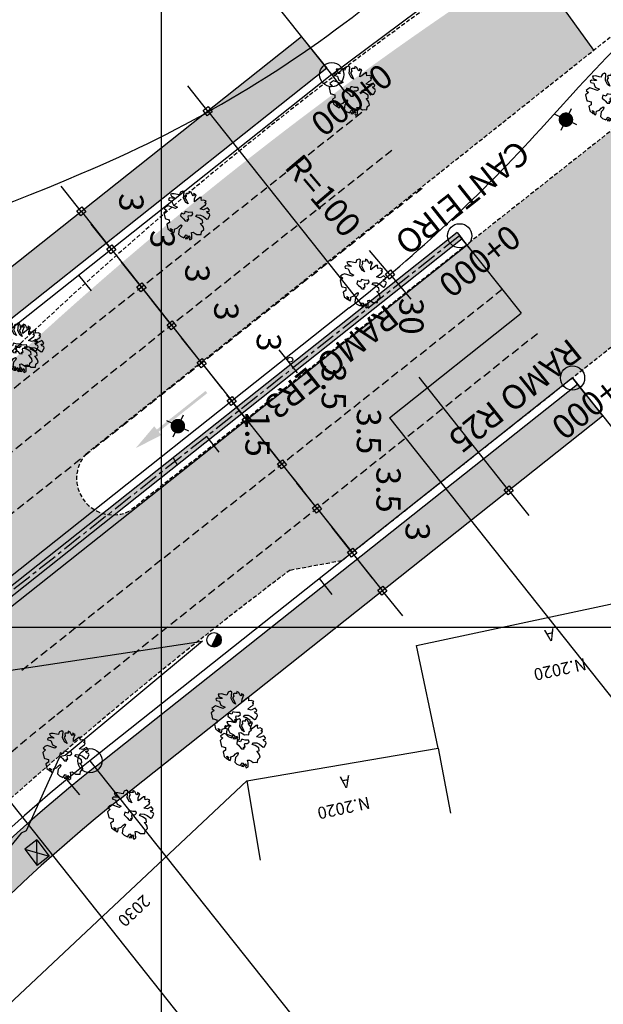
# Model space of a CAD drawing. Units: millimetres. Extents: x 175550 to 177540, y 1668330 to 1671464.
# Drawn here: x 176141 to 176177, y 1669141 to 1669202 of the extents above; entities that cross this region are included whole.
import ezdxf
from ezdxf.enums import TextEntityAlignment as Align

# ---------------------------------------------------------------- set-up
doc = ezdxf.new("R2010")
doc.units = ezdxf.units.MM
for name, pattern in [('CENTER', [2, 1.25, -0.25, 0.25, -0.25]), ('DASHED', [0.75, 0.5, -0.25]), ('DASHED2', [0.375, 0.25, -0.125])]:
    doc.linetypes.add(name, pattern=pattern)
for name, color, linetype in [('ACOST', 7, 'Continuous'), ('ARVORES', 8, 'Continuous'), ('BORDA', 3, 'Continuous'), ('CANT', 61, 'Continuous'), ('CONT-MNR', 8, 'Continuous'), ('COTA', 8, 'Continuous'), ('DISPDREN', 8, 'Continuous'), ('EA', 7, 'Continuous'), ('EIXO1', 1, 'CENTER'), ('ESTACAS', 2, 'Continuous'), ('LUMINARIA', 7, 'Continuous'), ('MALHA', 8, 'Continuous'), ('MF', 8, 'DASHED2'), ('MURO', 5, 'Continuous'), ('PASSEIO', 41, 'Continuous'), ('PASSEIO2', 2, 'Continuous'), ('PIS', 8, 'Continuous'), ('PISTA_EXIST', 254, 'Continuous'), ('POSTES', 7, 'Continuous'), ('RAMOS', 151, 'Continuous'), ('SIN_SUP2', 7, 'Continuous'), ('TRACEJADO', 7, 'Continuous')]:
    doc.layers.add(name, color=color, linetype=linetype)
doc.styles.add('eixo', font='romans.shx')
doc.styles.add('R', font='ROMANS.SHX', dxfattribs={"height": 2})
doc.styles.add('R6', font='ROMANS.SHX', dxfattribs={"height": 0.75})
doc.styles.add('REGUA60', font='simplex.shx')
doc.dimstyles.get("Standard").update_dxf_attribs({"dimtxt": 0.18, "dimasz": 0.18, "dimexe": 0.18, "dimexo": 0.0625, "dimgap": 0.09, "dimtad": 0, "dimtih": 1, "dimtoh": 1, "dimdec": 4, "dimzin": 0, "dimdsep": 46, "dimtxsty": 'Standard', "dimcen": 0.09, "dimadec": 0, "dimazin": 0, "dimtfac": 1, "dimtdec": 4, "dimtofl": 0, "dimtmove": 0, "dimatfit": 3, "dimfxl": 0, "dimtolj": 1, "dimtzin": 0, "dimarcsym": 0})

# ---------------------------------------------------------------- blocks, each defined once
blk = doc.blocks.new('AR4')
at = {"linetype": 'Continuous'}
for p, q in [((-0.001778252025178517, 0.00252688237705479), (-0.001977620025179931, 0.00230191837705388)), ((-0.001578878025177801, 0.002493090377052795), (-0.001778252025178517, 0.00252688237705479)), ((-0.001316660025178862, 0.001762464377052311), (-0.001578878025177801, 0.002493090377052795)), ((-0.001222040025179012, 0.002470638377053547), (-0.001306070025178997, 0.002391960377053692)), ((-0.000907328025179595, 0.002639118377053819), (-0.001222040025179012, 0.002470638377053547)), ((-0.0007710320251799203, 0.002841630377055481), (-0.00104385202517733, 0.002841630377055481)), ((-0.00104385202517733, 0.002841630377055481), (-0.001001720025178656, 0.002695356377053031)), ((-0.001001720025178656, 0.002695356377053031), (-0.000907328025179595, 0.002639118377053819)), ((-0.0005401280251790013, 0.002639118377053819), (-0.0007710320251799203, 0.002841630377055481)), ((-0.0003619400251773186, 0.002571780377056711), (-0.0005401280251790013, 0.002639118377053819)), ((-8.91320251785146e-05, 0.002841630377055481), (-0.0004038380251786294, 0.002841630377055481)), ((-0.0004038380251786294, 0.002841630377055481), (-0.0004038380251786294, 0.002774040377054917)), ((-0.0004038380251786294, 0.002774040377054917), (-0.0002569520251790891, 0.002717802377055705)), ((-0.0002569520251790891, 0.002717802377055705), (-0.0003619400251773186, 0.002571780377056711)), ((-5.759002517970657e-05, 0.002279472377056664), (-8.91320251785146e-05, 0.002841630377055481)), ((0.0004774419748200671, 0.002706702377052352), (0.0002255799748209029, 0.002178336377055529)), ((0.0006452679748226728, 0.002807844377055517), (0.0004774419748200671, 0.002706702377052352)), ((0.0006558579748225384, 0.002695356377053031), (0.0006452679748226728, 0.002807844377055517)), ((0.0008130999748218529, 0.002459292377054226), (0.0006558579748225384, 0.002695356377053031)), ((0.001064961974821017, 0.002639118377053819), (0.0008130999748218529, 0.002459292377054226)), ((0.001379673974820435, 0.00265046437705314), (0.001064961974821017, 0.002639118377053819)), ((0.001274919974822296, 0.002369508377054444), (0.001379673974820435, 0.00265046437705314)), ((-0.002848310025178762, 0.001638630377055961), (-0.002984594025179831, 0.001537494377054827)), ((-0.002984594025179831, 0.001537494377054827), (-0.002774864025179341, 0.001346580377055943)), ((-0.002607038025179463, 0.001762464377052311), (-0.002848310025178762, 0.001638630377055961)), ((-0.002774864025179341, 0.001346580377055943), (-0.002365766025177436, 0.001335234377056622)), ((-0.002187350025177693, 0.001852242377055518), (-0.002607038025179463, 0.001762464377052311)), ((-0.002292332025179348, 0.001278984377053348), (-0.002575502025179958, 0.001166514377056956)), ((-0.002365766025177436, 0.001335234377056622), (-0.002292332025179348, 0.001278984377053348)), ((-0.001956434025178169, 0.001919838377052656), (-0.002187350025177693, 0.001852242377055518)), ((-0.001977620025179931, 0.00230191837705388), (-0.001987982025179008, 0.002099652377053644)), ((-0.001987982025179008, 0.002099652377053644), (-0.001956434025178169, 0.001919838377052656)), ((-0.0008444780251793418, 0.001425264377052372), (-0.001316660025178862, 0.001762464377052311)), ((-0.001306070025178997, 0.002391960377053692), (-0.001138238025179817, 0.002155896377054887)), ((-0.001138238025179817, 0.002155896377054887), (-0.001169780025178625, 0.001897392377055439)), ((-0.001169780025178625, 0.001897392377055439), (-0.0008444780251793418, 0.00167242837705453)), ((-0.0008444780251793418, 0.00167242837705453), (-0.0005088200251775561, 0.001380120377054482)), ((-0.0005088200251775561, 0.001380120377054482), (-0.0008444780251793418, 0.001425264377052372)), ((8.928997482053092e-05, 0.001953378377056651), (-5.759002517970657e-05, 0.002279472377056664)), ((0.0002255799748209029, 0.002178336377055529), (8.928997482053092e-05, 0.001953378377056651)), ((0.001128039974822059, 0.001458810377052941), (0.00133776997482255, 0.001908492377053335)), ((0.001558089974820177, 0.001548840377054148), (0.001128039974822059, 0.001458810377052941)), ((0.001463703974820419, 0.002436846377057009), (0.001274919974822296, 0.002369508377054444)), ((0.00133776997482255, 0.001908492377053335), (0.001505601974821729, 0.002189436377053426)), ((0.001505601974821729, 0.002189436377053426), (0.001463703974820419, 0.002436846377057009)), ((0.001883391974822189, 0.001976076377057325), (0.001558089974820177, 0.001548840377054148)), ((0.002208465974820683, 0.001829802377054875), (0.001883391974822189, 0.001976076377057325)), ((0.002009319974820755, 0.001526394377056931), (0.002229639974821112, 0.001649982377057313)), ((0.002177151974822664, 0.001391466377053803), (0.002009319974820755, 0.001526394377056931)), ((0.002418423974821963, 0.00140257237705373), (0.002177151974822664, 0.001391466377053803)), ((0.002229639974821112, 0.001649982377057313), (0.002208465974820683, 0.001829802377054875)), ((0.002554713974822335, 0.001278984377053348), (0.002418423974821963, 0.00140257237705373)), ((0.002544351974820529, 0.0007730703770557739), (0.002554713974822335, 0.001278984377053348)), ((-0.002890208025177344, 0.001054272377055895), (-0.002963648025177463, 0.0008744523770528759)), ((-0.002963648025177463, 0.0008744523770528759), (-0.002837720025178896, 0.0007730703770557739)), ((-0.002575502025179958, 0.001166514377056956), (-0.002890208025177344, 0.001054272377055895)), ((-0.002837720025178896, 0.0007730703770557739), (-0.002470514025179, 0.0008517663770562649)), ((-0.002638580025178272, 9.868837705653278e-05), (-0.002816768025179954, -0.0001373816229443037)), ((-0.001652318025177919, 0.0002222583770562778), (-0.002638580025178272, 9.868837705653278e-05)), ((-0.002470514025179, 0.0008517663770562649), (-0.002344820025177797, 0.0007057323770532093)), ((-0.002344820025177797, 0.0007057323770532093), (-0.002082368025178766, 0.0004696683770544041)), ((-0.002082368025178766, 0.0004696683770544041), (-0.001515800025179488, 0.0004583223770550831)), ((-0.001515800025179488, 0.0004583223770550831), (-0.001652318025177919, 0.0002222583770562778)), ((-0.0003828920251789896, 4.243837705325859e-05), (-0.0008025800251780311, -1.354762294249667e-05)), ((-0.0002463680251785263, 0.0004134363770572237), (-0.0004247900251775718, 0.0003685323770532705)), ((-0.0004247900251775718, 0.0003685323770532705), (-0.0003828920251789896, 4.243837705325859e-05)), ((5.774797482172289e-05, 0.0004696683770544041), (-0.0002463680251785263, 0.0004134363770572237)), ((0.0004040019748226769, 0.0006608403770533187), (5.774797482172289e-05, 0.0004696683770544041)), ((0.0001627299748206497, 9.868837705653278e-05), (0.0004564899748211246, 0.000199812377053604)), ((0.0002152179748218259, -6.978562294716539e-05), (0.0001627299748206497, 9.868837705653278e-05)), ((0.0005824179748224196, 0.0004810143770537253), (0.0004040019748226769, 0.0006608403770533187)), ((0.0004564899748211246, 0.000199812377053604), (0.0005824179748224196, 0.0004810143770537253)), ((0.001044009974822075, 0.0003796323770566232), (0.001096503974822554, 0.0006383883770540706)), ((0.001442751974821477, 0.0004134363770572237), (0.001044009974822075, 0.0003796323770566232)), ((0.001096503974822554, 0.0006383883770540706), (0.00148465597482209, 0.0007957623770544159)), ((0.001988139974821024, 0.0003347463770533068), (0.001442751974821477, 0.0004134363770572237)), ((0.00148465597482209, 0.0007957623770544159), (0.001872801974822323, 0.0007957623770544159)), ((0.001872801974822323, 0.0007957623770544159), (0.002428779974821737, 0.0006719403770566715)), ((0.001935879974820637, -0.0001373816229443037), (0.002156199974820993, 3.133837705536279e-05)), ((0.002156199974820993, 3.133837705536279e-05), (0.001988139974821024, 0.0003347463770533068)), ((0.002428779974821737, 0.0006719403770566715), (0.002544351974820529, 0.0007730703770557739)), ((-0.002816768025179954, -0.0001373816229443037), (-0.002942702025177823, -0.0003958856229437515)), ((-0.002942702025177823, -0.0003958856229437515), (-0.002575502025179958, -0.0004856696229435329)), ((-0.002648942025177348, -0.0006430436229438784), (-0.002753918025179701, -0.0009017996229467827)), ((-0.002753918025179701, -0.0009017996229467827), (-0.002292332025179348, -0.001486157622946848)), ((-0.002575502025179958, -0.0004856696229435329), (-0.002648942025177348, -0.0006430436229438784)), ((-0.0008025800251780311, -1.354762294249667e-05), (-0.0007185440251787441, -0.0003734396229465347)), ((-0.0007185440251787441, -0.0003734396229465347), (-0.0004247900251775718, -0.0004521296229449944)), ((-0.0004247900251775718, -0.0004521296229449944), (-0.0002360120251787521, -0.00053081362294688)), ((-0.0002360120251787521, -0.00053081362294688), (9.988597482242766e-05, -0.0006768416229424475)), ((9.988597482242766e-05, -0.0006768416229424475), (0.0003936399748208714, -0.0005532656229461281)), ((0.0004145919748225424, -0.0003058556229425449), (0.0002152179748218259, -6.978562294716539e-05)), ((0.0002361699748207684, -0.0004069856229471043), (0.0004145919748225424, -0.0003058556229425449)), ((0.0003936399748208714, -0.0005532656229461281), (0.0002361699748207684, -0.0004069856229471043)), ((0.002240001974820188, -0.0002723096229474322), (0.001935879974820637, -0.0001373816229443037)), ((0.002449959974821468, -0.0004069856229471043), (0.002240001974820188, -0.0002723096229474322)), ((0.002628153974822453, -0.0006430436229438784), (0.002449959974821468, -0.0004069856229471043)), ((0.002481273974822216, -0.001002935622942459), (0.002628153974822453, -0.0006430436229438784)), ((0.002607201974820782, -0.001351235622945751), (0.002481273974822216, -0.001002935622942459)), ((-0.002292332025179348, -0.001486157622946848), (-0.002208302025179364, -0.001475057622943496)), ((-0.002208302025179364, -0.001475057622943496), (-0.001757300025179575, -0.001385027622947746)), ((-0.001599830025179472, -0.001699775622942979), (-0.001788608025178291, -0.00201452362294367)), ((-0.001788608025178291, -0.00201452362294367), (-0.001442354025177338, -0.002486639622942675)), ((-0.001757300025179575, -0.001385027622947746), (-0.001599830025179472, -0.001699775622942979)), ((-0.0009282740251792348, -0.00250909162294738), (-0.001148600025178894, -0.002295479622942367)), ((-0.001148600025178894, -0.002295479622942367), (-0.0009282740251792348, -0.00232926562294233)), ((-0.0009282740251792348, -0.00232926562294233), (-0.0008444780251793418, -0.002554229622943239)), ((-0.000666062025179599, -0.002160791622944089), (-0.0004038380251786294, -0.001879595622945999)), ((-0.0005926220251794803, -0.002363069622942931), (-0.000666062025179599, -0.002160791622944089)), ((-0.0005507180251788669, -0.002610227622943058), (-0.0005926220251794803, -0.002363069622942931)), ((-0.0004038380251786294, -0.001879595622945999), (-0.0002988620251790053, -0.001553747622947412)), ((-0.0002988620251790053, -0.001553747622947412), (-0.0001519820251787678, -0.00130634362294586)), ((-0.0001519820251787678, -0.00130634362294586), (-4.700002517984103e-05, -0.001373927622944393)), ((-5.096025179227581e-06, -0.001632437622945872), (-0.0001310300251798253, -0.001969625622947206)), ((-0.0001310300251798253, -0.001969625622947206), (4.739797482125141e-05, -0.002520443622943276)), ((-4.700002517984103e-05, -0.001373927622944393), (-5.096025179227581e-06, -0.001632437622945872)), ((0.0008446419748206609, -0.0026326676229437), (0.0009390279748204193, -0.00219434362294669)), ((0.0009390279748204193, -0.00219434362294669), (0.001033419974822209, -0.00219434362294669)), ((0.001180305974821749, -0.002374169622946283), (0.001023069974821738, -0.0026326676229437)), ((0.001033419974822209, -0.00219434362294669), (0.001180305974821749, -0.002374169622946283)), ((0.001274919974822296, -0.00254288962294595), (0.001348359974822415, -0.002351717622947035)), ((0.001348359974822415, -0.002351717622947035), (0.001295871974821239, -0.002160791622944089)), ((0.001295871974821239, -0.002160791622944089), (0.00148465597482209, -0.002250581622945902)), ((0.0013902639748203, -0.001643531622947194), (0.001589637974821017, -0.001519955622945417)), ((0.001579041974821848, -0.001890935622943289), (0.0013902639748203, -0.001643531622947194)), ((0.00148465597482209, -0.002250581622945902), (0.001505601974821729, -0.002351717622947035)), ((0.001505601974821729, -0.002351717622947035), (0.001495239974822652, -0.002464193622945459)), ((0.001799367974821507, -0.00232926562294233), (0.001579041974821848, -0.001890935622943289)), ((0.001589637974821017, -0.001519955622945417), (0.001872801974822323, -0.001553747622947412)), ((0.001631529974820296, -0.002554229622943239), (0.001799367974821507, -0.00232926562294233)), ((0.001872801974822323, -0.001553747622947412), (0.002114073974821622, -0.001587287622945951)), ((0.002114073974821622, -0.001587287622945951), (0.002365929974821484, -0.001441265622946958)), ((0.002365929974821484, -0.001441265622946958), (0.002607201974820782, -0.001351235622945751)), ((-0.001442354025177338, -0.002486639622942675), (-0.0008969720251798207, -0.002610227622943058)), ((-0.0008969720251798207, -0.002610227622943058), (-0.0009282740251792348, -0.00250909162294738)), ((-0.0008444780251793418, -0.002554229622943239), (-0.0007185440251787441, -0.0026326676229437)), ((-0.0007185440251787441, -0.0026326676229437), (-0.0005507180251788669, -0.002610227622943058)), ((4.739797482125141e-05, -0.002520443622943276), (0.0003830499748210059, -0.0026326676229437)), ((0.0003830499748210059, -0.0026326676229437), (0.0008446419748206609, -0.0026326676229437)), ((0.001023069974821738, -0.0026326676229437), (0.001274919974822296, -0.00254288962294595)), ((0.001495239974822652, -0.002464193622945459), (0.001631529974820296, -0.002554229622943239))]:
    blk.add_line(p, q, dxfattribs=at)
blk = doc.blocks.new('LUM')
for p, q in [((0, 0.0015), (0, -0.0015)), ((0.0015, 0), (-0.0015, 0))]:
    blk.add_line(p, q)
blk.add_lwpolyline([(-0.0004500000000000002, 0, 0.0009000000000000001, 0.0009000000000000001, 1), (0.0004500000000000002, 0, 0.0009000000000000001, 0.0009000000000000001, 1)], format="xyseb", close=True)
blk = doc.blocks.new('SIGN1')
blk.add_line((-0.1202287617141451, -0.0002441468844835981), (0.119771238285864, -0.0002441468844835981))
blk.add_circle((-0.0002287617141405462, -0.02024414688446541), 0.02000000000000028)
blk = doc.blocks.new('PC')
blk.add_lwpolyline([(0, -0.0004499999999998394, 0.0009, 0.0009, 1), (0, 0.0004499999999998394, 0.0009, 0.0009, 1)], format="xyseb")
blk.add_circle((0, 0), 0.0009)
blk = doc.blocks.new('SIN_SET2')
for points in [[(1, 11), (0, 16), (1, 11), (-1, 11)], [(1, 11), (-1, 11), (0.25, 11), (-0.25, 11)], [(0.25, 11), (-0.25, 11), (0.25, 0), (-0.25, 0)]]:
    blk.add_solid(points)
blk = doc.blocks.new('COTAPT')
at = {"color": 0, "linetype": 'ByBlock'}
blk.add_line((0, 0), (200, 0), dxfattribs=at)
at = {"color": 6, "linetype": 'ByBlock'}
blk.add_lwpolyline([(-20, 20), (20, 20), (20, -20), (-20, -20)], close=True, dxfattribs=at)
blk = doc.blocks.new('*D383')
at = {"layer": 'COTA', "color": 0, "lineweight": -2}
blk.add_line((176145.0516739116, 1669189.758077347), (176146.9039067267, 1669187.423632317), dxfattribs=at)
at = {"layer": 'Defpoints', "color": 0}
for p in [(176145.045458365, 1669189.765911055), (176146.9101222728, 1669187.415798608), (176146.9101222731, 1669187.415798609)]:
    blk.add_point(p, dxfattribs=at)
at = {"layer": 'COTA', "color": 0, "lineweight": -2, "xscale": 0.01, "yscale": 0.01, "zscale": 0.01}
for p, rotation in [((176145.0454583652, 1669189.765911055), 128.4297513160049), ((176146.9101222731, 1669187.415798609), 308.4297513160049)]:
    blk.add_blockref('COTAPT', p, dxfattribs=dict(at, rotation=rotation))
at = {"layer": 'COTA', "color": 2, "insert": (176148.1529287311, 1669190.32264818), "char_height": 1.5, "attachment_point": 5, "rotation": 270, "style": 'REGUA60'}
blk.add_mtext('\\A1;3', dxfattribs=at)
blk = doc.blocks.new('*D384')
at = {"layer": 'COTA', "color": 0, "lineweight": -2}
blk.add_line((176146.9163378191, 1669187.4079649), (176148.768570883, 1669185.073519557), dxfattribs=at)
at = {"layer": 'Defpoints', "color": 0}
for p in [(176146.9101222728, 1669187.415798608), (176148.7747864294, 1669185.065685848), (176148.7747864294, 1669185.065685848)]:
    blk.add_point(p, dxfattribs=at)
at = {"layer": 'COTA', "color": 0, "lineweight": -2, "xscale": 0.01, "yscale": 0.01, "zscale": 0.01}
for p, rotation in [((176146.9101222728, 1669187.415798608), 128.4297513160049), ((176148.7747864294, 1669185.065685848), 308.4297513160049)]:
    blk.add_blockref('COTAPT', p, dxfattribs=dict(at, rotation=rotation))
at = {"layer": 'COTA', "color": 2, "insert": (176150.0808004845, 1669188.047940454), "char_height": 1.5, "attachment_point": 5, "rotation": 270, "style": 'REGUA60'}
blk.add_mtext('\\A1;3', dxfattribs=at)
blk = doc.blocks.new('*D385')
at = {"layer": 'COTA', "color": 0, "lineweight": -2}
blk.add_line((176148.7810019758, 1669185.05785214), (176150.6332347909, 1669182.72340711), dxfattribs=at)
at = {"layer": 'Defpoints', "color": 0}
for p in [(176148.7747864294, 1669185.065685848), (176150.6394503369, 1669182.715573402), (176150.6394503372, 1669182.715573402)]:
    blk.add_point(p, dxfattribs=at)
at = {"layer": 'COTA', "color": 0, "lineweight": -2, "xscale": 0.01, "yscale": 0.01, "zscale": 0.01}
for p, rotation in [((176148.7747864294, 1669185.065685848), 128.4297513160049), ((176150.6394503372, 1669182.715573402), 308.4297513160049)]:
    blk.add_blockref('COTAPT', p, dxfattribs=dict(at, rotation=rotation))
at = {"layer": 'COTA', "color": 2, "insert": (176152.2392400423, 1669185.920703141), "char_height": 1.5, "attachment_point": 5, "rotation": 270, "style": 'REGUA60'}
blk.add_mtext('\\A1;3', dxfattribs=at)
blk = doc.blocks.new('*D386')
at = {"layer": 'COTA', "color": 0, "lineweight": -2}
blk.add_line((176150.6456658833, 1669182.707739694), (176152.4978986986, 1669180.373294663), dxfattribs=at)
at = {"layer": 'Defpoints', "color": 0}
for p in [(176150.6394503369, 1669182.715573402), (176152.5041142449, 1669180.365460955), (176152.5041142449, 1669180.365460955)]:
    blk.add_point(p, dxfattribs=at)
at = {"layer": 'COTA', "color": 0, "lineweight": -2, "xscale": 0.01, "yscale": 0.01, "zscale": 0.01}
for p, rotation in [((176150.6394503369, 1669182.715573402), 128.4297513160049), ((176152.5041142449, 1669180.365460955), 308.4297513160049)]:
    blk.add_blockref('COTAPT', p, dxfattribs=dict(at, rotation=rotation))
at = {"layer": 'COTA', "color": 2, "insert": (176154.0314320766, 1669183.570765249), "char_height": 1.5, "attachment_point": 5, "rotation": 270, "style": 'REGUA60'}
blk.add_mtext('\\A1;3', dxfattribs=at)
blk = doc.blocks.new('*D387')
at = {"layer": 'COTA', "color": 0, "lineweight": -2}
blk.add_line((176152.5103297913, 1669180.357627247), (176154.3625626063, 1669178.023182217), dxfattribs=at)
at = {"layer": 'Defpoints', "color": 0}
for p in [(176152.5041142449, 1669180.365460955), (176154.3687781525, 1669178.015348509), (176154.3687781526, 1669178.015348509)]:
    blk.add_point(p, dxfattribs=at)
at = {"layer": 'COTA', "color": 0, "lineweight": -2, "xscale": 0.01, "yscale": 0.01, "zscale": 0.01}
for p, rotation in [((176152.5041142449, 1669180.365460955), 128.4297513160049), ((176154.3687781526, 1669178.015348509), 308.4297513160049)]:
    blk.add_blockref('COTAPT', p, dxfattribs=dict(at, rotation=rotation))
at = {"layer": 'COTA', "color": 2, "insert": (176156.6649256864, 1669181.658828862), "char_height": 1.5, "attachment_point": 5, "rotation": 270, "style": 'REGUA60'}
blk.add_mtext('\\A1;3', dxfattribs=at)
blk = doc.blocks.new('*D388')
at = {"layer": 'COTA', "color": 0, "lineweight": -2}
for p, q in [((176154.3625626062, 1669178.023182217), (176154.3563470598, 1669178.031015925)), ((176155.3073256531, 1669176.832458577), (176155.3135411994, 1669176.824624869))]:
    blk.add_line(p, q, dxfattribs=at)
at = {"layer": 'Defpoints', "color": 0}
for p in [(176154.3687781525, 1669178.015348509), (176155.3011101065, 1669176.840292285), (176155.3011101068, 1669176.840292285)]:
    blk.add_point(p, dxfattribs=at)
at = {"layer": 'COTA', "color": 0, "lineweight": -2, "xscale": 0.01, "yscale": 0.01, "zscale": 0.01}
for p, rotation in [((176155.3011101068, 1669176.840292285), 128.4297513160049), ((176154.3687781525, 1669178.015348509), 308.4297513160049)]:
    blk.add_blockref('COTAPT', p, dxfattribs=dict(at, rotation=rotation))
at = {"layer": 'COTA', "color": 2, "insert": (176155.9645728586, 1669175.982324251), "char_height": 1.5, "attachment_point": 5, "rotation": 270, "style": 'REGUA60'}
blk.add_mtext('\\A1;1.5', dxfattribs=at)
blk = doc.blocks.new('*D389')
at = {"layer": 'COTA', "color": 0, "lineweight": -2}
blk.add_line((176155.3073256529, 1669176.832458577), (176157.4703357858, 1669174.10632814), dxfattribs=at)
at = {"layer": 'Defpoints', "color": 0}
for p in [(176155.3011101065, 1669176.840292285), (176157.4765513322, 1669174.098494431), (176157.4765513322, 1669174.098494431)]:
    blk.add_point(p, dxfattribs=at)
at = {"layer": 'COTA', "color": 0, "lineweight": -2, "xscale": 0.01, "yscale": 0.01, "zscale": 0.01}
for p, rotation in [((176155.3011101065, 1669176.840292285), 128.4297513160049), ((176157.4765513322, 1669174.098494431), 308.4297513160049)]:
    blk.add_blockref('COTAPT', p, dxfattribs=dict(at, rotation=rotation))
at = {"layer": 'COTA', "color": 2, "insert": (176160.6895364963, 1669178.881728309), "char_height": 1.5, "attachment_point": 5, "rotation": 270, "style": 'REGUA60'}
blk.add_mtext('\\A1;3.5', dxfattribs=at)
blk = doc.blocks.new('*D390')
at = {"layer": 'COTA', "color": 0, "lineweight": -2}
blk.add_line((176157.4827668786, 1669174.090660723), (176159.6457770116, 1669171.364530285), dxfattribs=at)
at = {"layer": 'Defpoints', "color": 0}
for p in [(176157.4765513322, 1669174.098494431), (176159.6519925579, 1669171.356696577), (176159.651992558, 1669171.356696577)]:
    blk.add_point(p, dxfattribs=at)
at = {"layer": 'COTA', "color": 0, "lineweight": -2, "xscale": 0.01, "yscale": 0.01, "zscale": 0.01}
for p, rotation in [((176157.4765513322, 1669174.098494431), 128.4297513160049), ((176159.651992558, 1669171.356696577), 308.4297513160049)]:
    blk.add_blockref('COTAPT', p, dxfattribs=dict(at, rotation=rotation))
at = {"layer": 'COTA', "color": 2, "insert": (176162.8649777219, 1669176.139930455), "char_height": 1.5, "attachment_point": 5, "rotation": 270, "style": 'REGUA60'}
blk.add_mtext('\\A1;3.5', dxfattribs=at)
blk = doc.blocks.new('*D391')
at = {"layer": 'COTA', "color": 0, "lineweight": -2}
blk.add_line((176159.6582081042, 1669171.348862869), (176161.8212182245, 1669168.622732447), dxfattribs=at)
at = {"layer": 'Defpoints', "color": 0}
for p in [(176159.6519925579, 1669171.356696577), (176161.8274337706, 1669168.614898739), (176161.8274337709, 1669168.614898739)]:
    blk.add_point(p, dxfattribs=at)
at = {"layer": 'COTA', "color": 0, "lineweight": -2, "xscale": 0.01, "yscale": 0.01, "zscale": 0.01}
for p, rotation in [((176159.6519925579, 1669171.356696577), 128.4297513160049), ((176161.8274337709, 1669168.614898739), 308.4297513160049)]:
    blk.add_blockref('COTAPT', p, dxfattribs=dict(at, rotation=rotation))
at = {"layer": 'COTA', "color": 2, "insert": (176164.0788118729, 1669172.519754977), "char_height": 1.5, "attachment_point": 5, "rotation": 270, "style": 'REGUA60'}
blk.add_mtext('\\A1;3.5', dxfattribs=at)
blk = doc.blocks.new('*D392')
at = {"layer": 'COTA', "color": 0, "lineweight": -2}
blk.add_line((176161.8336493172, 1669168.607065031), (176163.6858822911, 1669166.272619801), dxfattribs=at)
at = {"layer": 'Defpoints', "color": 0}
for p in [(176161.8274337706, 1669168.614898739), (176163.6920978372, 1669166.264786093), (176163.6920978375, 1669166.264786093)]:
    blk.add_point(p, dxfattribs=at)
at = {"layer": 'COTA', "color": 0, "lineweight": -2, "xscale": 0.01, "yscale": 0.01, "zscale": 0.01}
for p, rotation in [((176161.8274337709, 1669168.614898739), 128.4297513160049), ((176163.6920978375, 1669166.264786093), 308.4297513160049)]:
    blk.add_blockref('COTAPT', p, dxfattribs=dict(at, rotation=rotation))
at = {"layer": 'COTA', "color": 2, "insert": (176165.8854153578, 1669169.919845413), "char_height": 1.5, "attachment_point": 5, "rotation": 270, "style": 'REGUA60'}
blk.add_mtext('\\A1;3', dxfattribs=at)
blk = doc.blocks.new('*D393')
at = {"layer": 'COTA', "color": 0, "lineweight": -2}
for p, q in [((176152.8862673169, 1669195.974326096), (176162.5074796057, 1669183.848317174)), ((176171.5204755337, 1669172.488868306), (176165.9674796057, 1669179.487537096))]:
    blk.add_line(p, q, dxfattribs=at)
at = {"layer": 'Defpoints', "color": 0}
for p in [(176152.8800517711, 1669195.982159804), (176171.52669108, 1669172.481034598), (176171.52669108, 1669172.481034598)]:
    blk.add_point(p, dxfattribs=at)
at = {"layer": 'COTA', "color": 0, "lineweight": -2, "xscale": 0.01, "yscale": 0.01, "zscale": 0.01}
for p, rotation in [((176152.8800517706, 1669195.982159804), 128.4297507808338), ((176171.52669108, 1669172.481034598), 308.4297507808338)]:
    blk.add_blockref('COTAPT', p, dxfattribs=dict(at, rotation=rotation))
at = {"layer": 'COTA', "color": 2, "insert": (176165.4977736156, 1669183.270223101), "char_height": 1.5, "attachment_point": 5, "rotation": 270, "style": 'REGUA60'}
blk.add_mtext('\\A1;30', dxfattribs=at)
blk = doc.blocks.new('ppnot')
blk.add_circle((0, 0), 1.5)
at = {"flags": 1}
for tag, p in [('IDENT', (7.924857542847123, 3.34853030887586)), ('EST', (7.626725812471705, -7.417383372783661))]:
    blk.add_attdef(tag, p, '', height=6, dxfattribs=at)
blk = doc.blocks.new('ESTACVIA')
blk.add_line((0, 1.000000000931323), (0, 0))
at = {"flags": 1}
for tag, p in [('NEST', (7.244061462872196, 3.071266647428274)), ('CD2', (19.02950568418601, 3.071266647428274)), ('D1', (7.23199623110122, 0.6601083679124713)), ('COTER', (19.01744045241503, 0.6601083679124713)), ('D2', (7.199735691479873, -1.598129405640066)), ('LCRISTA', (18.98517991279368, -1.598129405640066)), ('CD1', (7.216107154003112, -4.149878964759409)), ('DCRISTA', (18.98517991279368, -4.111202070489526))]:
    blk.add_attdef(tag, p, '', height=1.8, dxfattribs=at)
blk = doc.blocks.new('ptnot')
blk.add_circle((0, 0), 1.5)
at = {"flags": 1}
for tag, p in [('IDENT', (7.924857542847123, 3.34853030887586)), ('EST', (7.626725812471705, -7.417383372783661))]:
    blk.add_attdef(tag, p, '', height=6, dxfattribs=at)

msp = doc.modelspace()

# ---------------------------------------------------------------- hatches: boundary and pattern name
at = {"layer": 'CANT'}
for points in [[(176168.3309123353, 1669188.455141485), (176150.7410737802, 1669174.49872983), (176150.9910154283, 1669174.05877521), (176168.6416896508, 1669188.063456075)], [(176138.7452855969, 1669164.342571961), (176150.9910154284, 1669174.058775211), (176150.7410737801, 1669174.498729831), (176121.9709403867, 1669151.671469437), (176123.6138401143, 1669149.804921675, -0.04736598456746712)]]:
    msp.add_hatch(color=256, dxfattribs=at).paths.add_polyline_path(points)
at = {"layer": 'PASSEIO'}
for points in [[(176160.2507016818, 1669198.638962408), (176158.6968150924, 1669200.597389447), (176095.0868110004, 1669150.126919839, -0.2942846596862572), (176083.2278429381, 1669148.95722962), (176082.810930591, 1669149.171159094), (176080.1086432451, 1669146.623896387), (176080.6529597488, 1669146.34459225, 0.2942846596685461), (176096.2852358298, 1669147.886456629)], [(176147.4470506516, 1669153.375380473), (176177.343454886, 1669177.096264536), (176175.7895683143, 1669179.054691589), (176145.8931640805, 1669155.333807526, 0.1697618198514767), (176110.8002009616, 1669099.82370156), (176113.6387765979, 1669100.933356231, -0.1652012669156104)]]:
    msp.add_hatch(color=256, dxfattribs=at).paths.add_polyline_path(points)
at = {"layer": 'PISTA_EXIST'}
h = msp.add_hatch(color=256, dxfattribs=at)
edge = h.paths.add_edge_path()
edge.add_line((176176.798396637, 1669199.766608609), (176172.7472172519, 1669205.408394726))
edge.add_arc((176299.1988158014, 1669009.92089423), 232.8204665099574, 122.8969136064535, 140.355388885859)
edge.add_line((176119.9231675437, 1669158.465875861), (176134.9744304366, 1669148.139936905))
edge.add_arc((176186.9805422152, 1669095.773060431), 73.80328863919662, 132.5326719970312, 134.8019582224991, ccw=False)
edge.add_arc((176327.3576029533, 1668942.753652623), 281.4584314778232, 126.99673376190111, 132.5326719970315, ccw=False)
edge.add_line((176157.9845048718, 1669167.546006355), (176161.2355550271, 1669168.145280822))
edge.add_line((176161.2355550271, 1669168.145280822), (176179.151285627, 1669182.360266966))
edge.add_line((176179.151285627, 1669182.360266966), (176179.3110688403, 1669195.913839164))
edge.add_line((176179.3110688403, 1669195.913839164), (176148.0592336548, 1669171.210890564))
edge.add_arc((176147.023205656, 1669173.226546003), 2.266323203391945, 137.9794648428846, 297.20273904618637, ccw=False)
edge.add_line((176145.3395429135, 1669174.743615755), (176176.798396637, 1669199.766608609))

# ---------------------------------------------------------------- linework, layer by layer
at = {"layer": 'ACOST'}
for p, q in [((176160.250701682, 1669198.638962408), (176096.2852358302, 1669147.88645663)), ((176168.330912335, 1669188.455141485), (176087.1411934095, 1669124.0362933)), ((176145.8931640802, 1669155.333807526), (176175.7895683143, 1669179.054691589))]:
    msp.add_line(p, q, dxfattribs=at)
msp.add_lwpolyline([(176168.6416896508, 1669188.063456075), (176138.7452855972, 1669164.342571961)], dxfattribs=at)
msp.add_arc((176207.7378496273, 1669077.388410808), 99.499999999951, 128.4297507808339, 166.9688763421149, dxfattribs=at)
at = {"layer": 'BORDA'}
for p, q in [((176160.5614790001, 1669198.247277), (176184.6032365783, 1669216.196880904)), ((176160.561479, 1669198.247277), (176096.5960131482, 1669147.494771222)), ((176173.4897574913, 1669194.863573329), (176175.5178880515, 1669197.094576908)), ((176168.9524669667, 1669187.671770666), (176139.0560629131, 1669163.950886551)), ((176161.6503134262, 1669183.792780944), (176081.7895695528, 1669120.428389449)), ((176175.478791, 1669179.446377), (176145.5823867652, 1669155.725492936))]:
    msp.add_line(p, q, dxfattribs=at)
for centre, radius, start, end in [((176249.5125668151, 1669129.828036082), 100, 128.4992548323178, 137.7272721046679), ((176099.4948502517, 1669262.129862826), 100, 308.429751014428, 317.7270775018648), ((176207.7378496265, 1669077.388410807), 99.999999999951, 128.4297507808339, 166.9688763421149)]:
    msp.add_arc(centre, radius, start, end, dxfattribs=at)
at = {"layer": 'CANT'}
for p, q in [((176168.330912335, 1669188.455141485), (176168.6416896508, 1669188.063456075)), ((176150.7410737801, 1669174.49872983), (176150.9910154284, 1669174.058775211))]:
    msp.add_line(p, q, dxfattribs=at)
at = {"layer": 'CONT-MNR', "elevation": 4, "flags": 128}
msp.add_lwpolyline([(176139.720788285, 1669161.186735996), (176152.5452046542, 1669163.129090182), (176144.0380654258, 1669156.048968795), (176143.7786102309, 1669155.986483878), (176143.664158416, 1669155.857678729), (176141.6355605728, 1669151.374327826), (176141.3162784346, 1669151.237689116), (176139.5773449946, 1669149.105933997)], dxfattribs=at)
at = {"layer": 'COTA'}
msp.add_line((176164.1643583634, 1669185.868110809), (176162.9019570611, 1669187.356802124), dxfattribs=at)
at = {"layer": 'DISPDREN'}
for p, q in [((176142.2915276673, 1669150.818807771), (176141.5392579953, 1669150.239879445)), ((176142.2915276673, 1669150.818807771), (176143.0650540366, 1669149.813673971)), ((176142.3127843644, 1669149.234745645), (176142.2915276673, 1669150.818807771)), ((176141.5392579953, 1669150.239879445), (176142.3127843644, 1669149.234745645)), ((176141.5392579953, 1669150.239879445), (176143.0650540366, 1669149.813673971)), ((176143.0650540366, 1669149.813673971), (176142.3127843644, 1669149.234745645))]:
    msp.add_line(p, q, dxfattribs=at)
at = {"layer": 'EA'}
for p, q in [((176165.8214335998, 1669162.857749951), (176181.8800193747, 1669166.308079198)), ((176167.1577253151, 1669156.502659593), (176165.8214335998, 1669162.857749951)), ((176155.2920025809, 1669154.487480695), (176167.1577253151, 1669156.502659593)), ((176167.1577253151, 1669156.502659593), (176167.9102410849, 1669152.48375066)), ((176139.8394894691, 1669139.956873566), (176155.2920025809, 1669154.487480695)), ((176155.2920025809, 1669154.487480695), (176156.1291749466, 1669149.558064661))]:
    msp.add_line(p, q, dxfattribs=at)
at = {"layer": 'EIXO1'}
msp.add_line((176168.486301, 1669188.259299), (176134.3143284886, 1669161.146085375), dxfattribs=at)
at = {"layer": 'MALHA'}
for p, q in [((176150, 1671464), (176150, 1668330.130908315)), ((175720.4611155824, 1669163.999999999), (177540.475384651, 1669164))]:
    msp.add_line(p, q, dxfattribs=at)
at = {"layer": 'MF'}
for p, q in [((176145.3395429135, 1669174.743615755), (176189.5832915911, 1669209.935966269)), ((176192.4915743051, 1669206.332342496), (176148.0592336548, 1669171.210890564)), ((176199.0413228226, 1669198.141739095), (176161.2355550271, 1669168.145280822)), ((176157.9845048718, 1669167.546006355), (176161.2355550271, 1669168.145280822))]:
    msp.add_line(p, q, dxfattribs=at)
for centre, radius, start, end in [((176305.7990957346, 1669008.22896279), 238.9999806067977, 123.8217567063432, 141.0526214064112), ((176147.023205656, 1669173.226546003), 2.266323203391945, 137.9794648407931, 297.2027390458403), ((176327.3576029533, 1668942.753652623), 281.4584314778232, 126.9967337593442, 132.5326719912896)]:
    msp.add_arc(centre, radius, start, end, dxfattribs=at)
at = {"layer": 'MURO'}
for centre, radius, start, end in [((176115.6198899189, 1669262.495073417), 76.28291996231347, 292.6777605956436, 308.2507037074737), ((176110.6192847526, 1669270.267715182), 85.39793010443793, 269.6239458540383, 293.762896624942)]:
    msp.add_arc(centre, radius, start, end, dxfattribs=at)
at = {"layer": 'PASSEIO'}
for p, q in [((176158.6968150922, 1669200.597389447), (176160.250701682, 1669198.638962408)), ((176175.7895683143, 1669179.054691589), (176177.3434548858, 1669177.096264536))]:
    msp.add_line(p, q, dxfattribs=at)
at = {"layer": 'PASSEIO2'}
for p, q in [((176158.6968150922, 1669200.597389447), (176095.0868110004, 1669150.126919838)), ((176147.4470506518, 1669153.375380473), (176177.3434548858, 1669177.096264536))]:
    msp.add_line(p, q, dxfattribs=at)
msp.add_arc((176207.7378496273, 1669077.388410808), 96.999999999951, 128.4297507808339, 168.4456125609826, dxfattribs=at)
at = {"layer": 'PIS'}
for p, q in [((176160.561479, 1669198.247277), (176135.6992935641, 1669229.58210962)), ((176168.486301, 1669188.259299), (176172.2986542682, 1669183.454422939)), ((176164.131013647, 1669176.97393707), (176172.2986542681, 1669183.454422939)), ((176175.4787905983, 1669179.446377506), (176200.3409757429, 1669148.111544655)), ((176164.1310136471, 1669176.97393707), (176185.1808115764, 1669150.443953345)), ((176134.3143284886, 1669161.146085375), (176159.1764796861, 1669129.811225589)), ((176145.5823867652, 1669155.725492936), (176170.4445719097, 1669124.390660084))]:
    msp.add_line(p, q, dxfattribs=at)
at = {"layer": 'PISTA_EXIST'}
msp.add_line((176176.798396637, 1669199.766608609), (176172.7472172519, 1669205.408394726), dxfattribs=at)
at = {"layer": 'TRACEJADO', "color": 7, "linetype": 'DASHED'}
for p, q in [((176162.4261433334, 1669195.897164264), (176085.8021020203, 1669135.100889195)), ((176164.2908072287, 1669193.547051807), (176087.6667659152, 1669132.750776739)), ((176166.1554711239, 1669191.196939351), (176089.5314298102, 1669130.400664282)), ((176171.1279081778, 1669184.9299728), (176141.2315041242, 1669161.209088685)), ((176173.3033493889, 1669182.188174934), (176143.4069453352, 1669158.46729082))]:
    msp.add_line(p, q, dxfattribs=at)
msp.add_arc((176207.7378497203, 1669077.388411073), 103.5, 128.4297510157344, 145.3349197828486, dxfattribs=at)

# ---------------------------------------------------------------- block references
at = {"layer": 'ARVORES', "xscale": 500.0000000000028, "yscale": 500, "zscale": 500, "rotation": 334.4894982632377}
for p in [(176161.8477366149, 1669197.240197934), (176177.7264648377, 1669196.805192155), (176151.5906740494, 1669189.503383826), (176162.5171569138, 1669185.294239351), (176140.9571581263, 1669181.344555656), (176141.3264612517, 1669181.280234573), (176154.5394868112, 1669158.506389629), (176155.0773431375, 1669156.793778881), (176144.0974329518, 1669156.056708792), (176148.1053008314, 1669152.379067556)]:
    msp.add_blockref('AR4', p, dxfattribs=at)
at = {"layer": 'COTA', "xscale": 0.01000000002263556, "yscale": 0.01000000000931323, "zscale": 0.01, "rotation": 310.2977443919981}
msp.add_blockref('COTAPT', (176164.1708259609, 1669185.860483872), dxfattribs=at)
at = {"layer": 'ESTACAS', "yscale": 1.25, "zscale": 1.25}
for p, xscale, rotation in [((176160.561479, 1669198.247277), 1.24999999996253, 218.4297513093372), ((176168.486301, 1669188.259299), 1.250000000015514, 218.4296887079343), ((176144.8940626898, 1669185.816184282), 1.24999999996253, 218.4297513093372), ((176175.478791, 1669179.446377), 1.249999999972743, 218.4297507776534), ((176152.8188711068, 1669175.828223401), 1.250000000015514, 218.4296887079343), ((176159.8113745742, 1669167.015284428), 1.249999999972743, 218.4297507776534), ((176144.1545169917, 1669154.571050118), 1.250000000003389, 219.4818181614848)]:
    msp.add_blockref('ESTACVIA', p, dxfattribs=dict(at, xscale=xscale, rotation=rotation))
at = {"layer": 'LUMINARIA', "xscale": 500.0000000000028, "yscale": 500, "zscale": 500, "rotation": 334.4894982632377}
for p in [(176175.0702964893, 1669195.45334501), (176151.0313896793, 1669176.463997223)]:
    msp.add_blockref('LUM', p, dxfattribs=at)
at = {"layer": 'PIS', "xscale": 0.5, "yscale": 0.5, "zscale": 0.5}
for name, p in [('ppnot', (176160.561479, 1669198.247277)), ('ppnot', (176168.486301, 1669188.259299)), ('ppnot', (176175.478791, 1669179.446377)), ('ptnot', (176145.5823867652, 1669155.725492936))]:
    msp.add_blockref(name, p, dxfattribs=at)
at = {"layer": 'POSTES'}
for name, p, xscale, yscale, zscale, rotation in [('SIGN1', (176157.8671190265, 1669180.483926611), 7.619999999929776, 7.620000000111759, 7.62, 128.4994318796396), ('PC', (176153.2705881443, 1669163.217142984), 500.0000000000028, 500, 500, 334.4894982632377)]:
    msp.add_blockref(name, p, dxfattribs=dict(at, xscale=xscale, yscale=yscale, zscale=zscale, rotation=rotation))
at = {"layer": 'SIN_SUP2', "linetype": 'Continuous', "yscale": 0.3500000000931323, "zscale": 0.35}
for p, xscale, rotation in [((176146.892428183, 1669185.289935685), 0.3500000000982591, 128.4760858744138), ((176148.7690031502, 1669182.894170615), 0.3500000000982591, 128.4760858744138), ((176150.5408545218, 1669180.791329508), 0.3500000000982591, 128.4760858744138), ((176152.7974281777, 1669178.576509711), 0.3500000000982591, 128.4760858744138), ((176149.939877341, 1669170.198091737), 0.3500000000651584, 309.8393407387927), ((176152.4422665521, 1669167.743035258), 0.3500000000651584, 309.8393407387927), ((176154.9540152212, 1669165.328466745), 0.3500000000651584, 309.8393407387927)]:
    msp.add_blockref('SIN_SET2', p, dxfattribs=dict(at, xscale=xscale, rotation=rotation))

# ---------------------------------------------------------------- texts
at = {"layer": 'COTA', "color": 2, "insert": (176160.027571912, 1669190.746431238), "char_height": 1.5, "attachment_point": 5, "rotation": 310.2977445911683, "style": 'REGUA60'}
msp.add_mtext('\\A1;R=100', dxfattribs=at)
at = {"layer": 'EA', "style": 'R'}
for s, rotation, p in [('A', 192.1261498791734, (176174.06079129, 1669163.60522711)), ('N.2020', 192.1261498791734, (176174.6864087796, 1669161.484005934)), ('A', 189.6386872658136, (176161.3922984212, 1669154.509186937)), ('N.2020', 192.1261498791734, (176161.2860076971, 1669152.892324658)), ('2030', 223.2388528877508, (176148.250787295, 1669146.493672869))]:
    msp.add_text(s, height=0.75, rotation=rotation, dxfattribs=at).set_placement(p, align=Align.MIDDLE)
at = {"layer": 'ESTACAS', "style": 'eixo'}
for rotation, p in [(218.4297513149684, (176161.3384222949, 1669197.268063481)), (218.4296887148092, (176169.2632432249, 1669187.280084632)), (218.4297507857892, (176176.2557342858, 1669178.467163473))]:
    msp.add_text('0+000', height=1.5, rotation=rotation, dxfattribs=at).set_placement(p, align=Align.CENTER)
at = {"layer": 'MF', "style": 'R6'}
msp.add_text('CANTEIRO', height=1.5, rotation=218.4994318868916, dxfattribs=at).set_placement((176172.0594366945, 1669194.278305924))
at = {"layer": 'RAMOS', "style": 'REGUA60'}
for s, rotation, p in [('RAMO ER3', 218.5948105186807, (176163.9318665963, 1669184.090361028)), ('RAMO R25', 218.6773533028014, (176175.2718146066, 1669181.977853607))]:
    msp.add_text(s, height=1.5, rotation=rotation, dxfattribs=at).set_placement(p)

# ---------------------------------------------------------------- dimensions: what is measured, and where the dimension line sits
at = {"layer": 'COTA'}
for base, p1, p2, angle, picture, middle in [((176171.52669108, 1669172.481034598), (176152.8800517709, 1669195.982159804), (176171.52669108, 1669172.481034598), 308.4297507808338, '*D393', (176165.4977736156, 1669183.270223101)), ((176146.9101222731, 1669187.415798609), (176145.045458365, 1669189.765911055), (176146.9101222727, 1669187.415798608), 308.4297513160049, '*D383', (176148.1529287311, 1669190.32264818)), ((176148.7747864294, 1669185.065685848), (176146.9101222727, 1669187.415798608), (176148.7747864293, 1669185.065685848), 308.4297513160049, '*D384', (176150.0808004845, 1669188.047940454)), ((176150.6394503372, 1669182.715573402), (176148.7747864293, 1669185.065685848), (176150.6394503371, 1669182.715573402), 308.4297513160049, '*D385', (176152.2392400423, 1669185.920703141)), ((176152.5041142449, 1669180.365460955), (176150.6394503371, 1669182.715573402), (176152.5041142449, 1669180.365460955), 308.4297513160049, '*D386', (176154.0314320766, 1669183.570765249)), ((176154.3687781526, 1669178.015348509), (176152.5041142449, 1669180.365460955), (176154.3687781525, 1669178.015348509), 308.4297513160049, '*D387', (176156.6649256864, 1669181.658828862)), ((176155.3011101068, 1669176.840292285), (176154.3687781525, 1669178.015348509), (176155.3011101065, 1669176.840292285), 308.4297513160049, '*D388', (176155.9645728586, 1669175.982324251)), ((176161.8274337709, 1669168.614898739), (176159.6519925579, 1669171.356696577), (176161.8274337706, 1669168.614898739), 308.4297513160049, '*D391', (176164.0788118729, 1669172.519754977))]:
    dim = msp.add_linear_dim(base=base, p1=p1, p2=p2, angle=angle, dimstyle='Standard', override={"dimtxt": 1.5, "dimasz": 0.01, "dimexe": 2, "dimexo": 3, "dimgap": 0.98, "dimtad": 1, "dimtih": 0, "dimtoh": 0, "dimdec": 2, "dimrnd": 0.005, "dimzin": 9, "dimtxsty": 'REGUA60', "dimblk": 'COTAPT', "dimcen": 4, "dimdle": 4, "dimse1": 1, "dimse2": 1, "dimclrt": 2, "dimaunit": 1, "dimtdec": 2, "dimtmove": 2}, dxfattribs=at)
    dim.commit()
    dim.dimension.update_dxf_attribs({"geometry": picture, "text_midpoint": middle, "dimtype": 160, "text_rotation": 270})
for base, p1, p2, picture, middle in [((176157.4765513322, 1669174.098494431), (176155.3011101065, 1669176.840292285), (176157.4765513322, 1669174.098494431), '*D389', (176160.6895364963, 1669178.881728309)), ((176159.651992558, 1669171.356696577), (176157.4765513322, 1669174.098494431), (176159.6519925579, 1669171.356696577), '*D390', (176162.8649777219, 1669176.139930455)), ((176163.6920978375, 1669166.264786093), (176161.8274337706, 1669168.614898739), (176163.692097837, 1669166.264786092), '*D392', (176165.8854153578, 1669169.919845413))]:
    dim = msp.add_linear_dim(base=base, p1=p1, p2=p2, angle=308.4297513160049, dimstyle='Standard', override={"dimtxt": 1.5, "dimasz": 0.01, "dimexe": 2, "dimexo": 3, "dimgap": 0.98, "dimtad": 1, "dimtih": 0, "dimtoh": 0, "dimdec": 2, "dimrnd": 0.005, "dimzin": 9, "dimtxsty": 'REGUA60', "dimblk": 'COTAPT', "dimcen": 4, "dimdle": 4, "dimse1": 1, "dimse2": 1, "dimclrt": 2, "dimaunit": 1, "dimtdec": 2, "dimtmove": 2}, dxfattribs=at)
    dim.commit()
    dim.dimension.update_dxf_attribs({"geometry": picture, "text_midpoint": middle, "text_rotation": 270})

doc.saveas('drawing.dxf')
